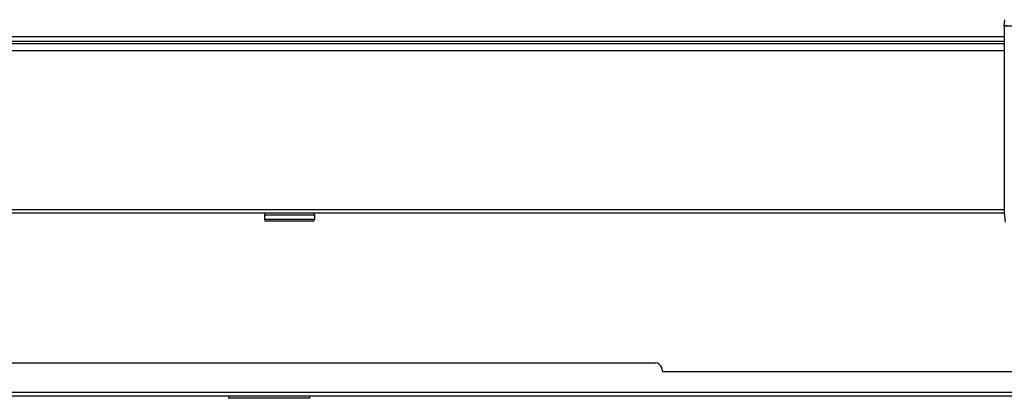
# Model space of a CAD drawing. Extents: x 0 to 3500, y 0 to 2300.
# Drawn here: x 803 to 970, y 241 to 305 of the extents above; entities that cross this region are included whole.
import ezdxf

# ---------------------------------------------------------------- set-up
doc = ezdxf.new("R2010")
doc.units = 0
doc.header["$LTSCALE"] = 192.5
doc.layers.get('0').update_dxf_attribs({"linetype": 'CONTINUOUS'})
for name, color, linetype in [('02___PRT_ALL_AXES', 7, 'CONTINUOUS'), ('09_ALL_ROUNDS', 7, 'CONTINUOUS'), ('20_ALL_FEATURES', 7, 'CONTINUOUS')]:
    doc.layers.add(name, color=color, linetype=linetype)

msp = doc.modelspace()

# ---------------------------------------------------------------- linework, layer by layer
at = {"color": 7, "linetype": 'CONTINUOUS'}
for p, q in [((969.984, 304.232), (970.075, 305.276)), ((969.984, 304.232), (969.984, 272.445)), ((969.984, 304.232), (1019.984, 304.232)), ((379.084, 302.432), (969.984, 302.432)), ((530.334, 301.232), (969.984, 301.232)), ((969.984, 272.432), (544.632, 272.432)), ((969.983, 272.445), (970.119, 270.888)), ((970.008, 272.432), (969.984, 272.445)), ((623.636, 246.952), (910.738, 246.952)), ((911.959, 245.452), (911.687, 246.268)), ((973.091, 245.452), (911.959, 245.452)), ((500.359, 241.352), (1489.609, 241.352))]:
    msp.add_line(p, q, dxfattribs=at)
at = {"color": 9, "linetype": 'CONTINUOUS'}
for p, q in [((378.284, 301.632), (969.984, 301.632)), ((969.984, 299.982), (530.334, 299.982)), ((544.834, 273.032), (969.984, 273.032)), ((974.959, 241.952), (621.959, 241.952))]:
    msp.add_line(p, q, dxfattribs=at)
at = {"color": 7, "linetype": 'CONTINUOUS'}
msp.add_lwpolyline([(970.484, 304.254), (970.332, 304.26), (970.192, 304.262), (970.081, 304.262), (970.01, 304.26), (969.986, 304.254)], dxfattribs=at)
msp.add_arc((910.738, 245.952), 1, 18.43495, 90, dxfattribs=at)
at = {"layer": '02___PRT_ALL_AXES', "color": 7, "linetype": 'CONTINUOUS'}
for p, q in [((838.084, 241.352), (838.084, 240.952)), ((851.884, 241.352), (851.884, 240.952))]:
    msp.add_line(p, q, dxfattribs=at)
at = {"layer": '09_ALL_ROUNDS', "color": 7, "linetype": 'CONTINUOUS'}
for p, q in [((844.209, 272.132), (844.209, 271.332)), ((852.709, 272.132), (852.709, 271.332)), ((852.409, 271.032), (844.509, 271.032))]:
    msp.add_line(p, q, dxfattribs=at)
at = {"layer": '09_ALL_ROUNDS', "color": 9, "linetype": 'CONTINUOUS'}
for p, q in [((844.209, 272.132), (852.709, 272.132)), ((852.709, 271.332), (844.209, 271.332))]:
    msp.add_line(p, q, dxfattribs=at)
at = {"layer": '09_ALL_ROUNDS', "color": 7, "linetype": 'CONTINUOUS'}
for centre, start, end in [((844.509, 272.132), 90, 180), ((844.509, 271.332), 180, 270), ((852.409, 272.132), 0, 90), ((852.409, 271.332), 270, 360)]:
    msp.add_arc(centre, 0.3, start, end, dxfattribs=at)
at = {"layer": '20_ALL_FEATURES', "color": 7, "linetype": 'CONTINUOUS'}
msp.add_line((851.884, 240.952), (838.084, 240.952), dxfattribs=at)

doc.saveas('drawing.dxf')
